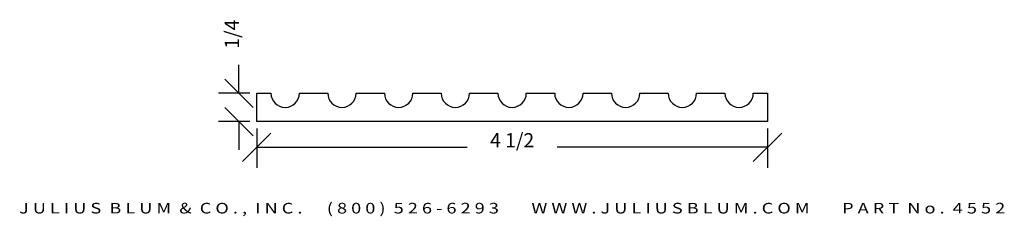
# Model space of a CAD drawing. Extents: x -1.36 to 7.31, y 1.02 to 2.75.
import ezdxf
from ezdxf.enums import TextEntityAlignment as Align

# ---------------------------------------------------------------- set-up
doc = ezdxf.new("R2010")
doc.units = 0
doc.header["$MEASUREMENT"] = 0
doc.layers.get('0').update_dxf_attribs({"linetype": 'CONTINUOUS'})
doc.layers.get('DEFPOINTS').update_dxf_attribs({"linetype": 'CONTINUOUS'})
doc.layers.add('ADP1DETAIL', color=7, linetype='CONTINUOUS')
doc.layers.add('ADPDIM', color=3, linetype='CONTINUOUS')
doc.styles.add('ARIAL_WIDE', font='ARIAL.TTF', dxfattribs={"width": 1.25})
doc.dimstyles.get("Standard").update_dxf_attribs({"dimtxt": 0.18, "dimasz": 0.18, "dimexe": 0.18, "dimexo": 0.0625, "dimgap": 0.09, "dimtad": 0, "dimtih": 1, "dimtoh": 1, "dimdec": 4, "dimzin": 0, "dimtxsty": 'STANDARD', "dimcen": 0.09, "dimazin": 3, "dimtfac": 1, "dimtdec": 4, "dimtofl": 0, "dimtmove": 0, "dimatfit": 3, "dimtolj": 1, "dimtzin": 0})

# ---------------------------------------------------------------- blocks, each defined once
blk = doc.blocks.new('*D1')
at = {"color": 0, "linetype": 'BYBLOCK'}
for p, q in [((0.5997, 1.5028), (0.8497, 1.7528)), ((0.7247, 1.7928), (0.7247, 1.4478)), ((5.0997, 1.5028), (5.3497, 1.7528)), ((5.2247, 1.7928), (5.2247, 1.4478)), ((0.7247, 1.6278), (2.5788, 1.6278)), ((5.2247, 1.6278), (3.3705, 1.6278))]:
    blk.add_line(p, q, dxfattribs=at)
at = {"layer": 'DEFPOINTS', "color": 0, "linetype": 'BYBLOCK'}
for p in [(0.7247, 1.8553), (5.2247, 1.8553), (5.2247, 1.6278)]:
    blk.add_point(p, dxfattribs=at)
at = {"color": 0, "linetype": 'BYBLOCK'}
blk.add_text('4 1/2', height=0.125, dxfattribs=at).set_placement((2.9747, 1.6278), align=Align.CENTER)
blk = doc.blocks.new('*D0')
at = {"color": 0, "linetype": 'BYBLOCK'}
for p, q in [((0.5677, 2.1053), (0.5677, 2.3553)), ((0.6927, 1.9803), (0.4427, 2.2303)), ((0.6622, 2.1053), (0.3877, 2.1053)), ((0.6927, 1.7303), (0.4427, 1.9803)), ((0.6622, 1.8553), (0.3877, 1.8553)), ((0.5677, 1.8553), (0.5677, 1.6053))]:
    blk.add_line(p, q, dxfattribs=at)
at = {"layer": 'DEFPOINTS', "color": 0, "linetype": 'BYBLOCK'}
for p in [(0.5677, 2.1053), (0.7247, 2.1053), (0.7247, 1.8553)]:
    blk.add_point(p, dxfattribs=at)
at = {"color": 0, "linetype": 'BYBLOCK'}
blk.add_text('1/4', height=0.125, rotation=90, dxfattribs=at).set_placement((0.5677, 2.6262), align=Align.CENTER)

msp = doc.modelspace()

# ---------------------------------------------------------------- linework, layer by layer
at = {"layer": 'ADP1DETAIL'}
for p, q in [((3.09967, 2.10533), (3.34967, 2.10533)), ((3.59967, 2.10533), (3.84967, 2.10533)), ((4.09967, 2.10533), (4.34967, 2.10533)), ((4.59967, 2.10533), (4.84967, 2.10533)), ((5.09967, 2.10533), (5.22467, 2.10533)), ((5.22467, 2.10533), (5.22467, 1.85533)), ((5.22467, 1.85533), (0.72467, 1.85533))]:
    msp.add_line(p, q, dxfattribs=at)
for points in [[(0.72467, 1.85533), (0.72467, 2.10533), (0.84967, 2.10533)], [(1.09967, 2.10533), (1.34967, 2.10533)], [(1.59967, 2.10533), (1.84967, 2.10533)], [(2.09967, 2.10533), (2.34967, 2.10533)], [(2.59967, 2.10533), (2.84967, 2.10533)]]:
    msp.add_lwpolyline(points, dxfattribs=at)
for centre in [(0.97467, 2.10533), (1.47467, 2.10533), (1.97467, 2.10533), (2.47467, 2.10533), (2.97467, 2.10533), (3.47467, 2.10533), (3.97467, 2.10533), (4.47467, 2.10533), (4.97467, 2.10533)]:
    msp.add_arc(centre, 0.125, 180, 0, dxfattribs=at)

# ---------------------------------------------------------------- texts
at = {"layer": 'ADPDIM', "style": 'ARIAL_WIDE', "width": 1.25}
msp.add_text('J U L I U S  B L U M  &  C O . ,  I N C .      ( 8 0 0 )  5 2 6 - 6 2 9 3        W W W . J U L I U S B L U M . C O M        P A R T  N o .  4 5 5 2', height=0.09375, dxfattribs=at).set_placement((2.97467, 1.04389), align=Align.CENTER)

# ---------------------------------------------------------------- dimensions: what is measured, and where the dimension line sits
at = {"layer": 'ADPDIM'}
dim = msp.add_linear_dim(base=(0.56768, 2.10533), p1=(0.72467, 1.85533), p2=(0.72467, 2.10533), angle=90, dimstyle='Standard', dxfattribs=at)
dim.commit()
dim.dimension.update_dxf_attribs({"geometry": '*D0', "text_midpoint": (0.56768, 2.62616)})
dim = msp.add_linear_dim(base=(5.22467, 1.6278), p1=(0.72467, 1.85533), p2=(5.22467, 1.85533), dimstyle='Standard', dxfattribs=at)
dim.commit()
dim.dimension.update_dxf_attribs({"geometry": '*D1', "text_midpoint": (2.97467, 1.6278)})

doc.saveas('drawing.dxf')
